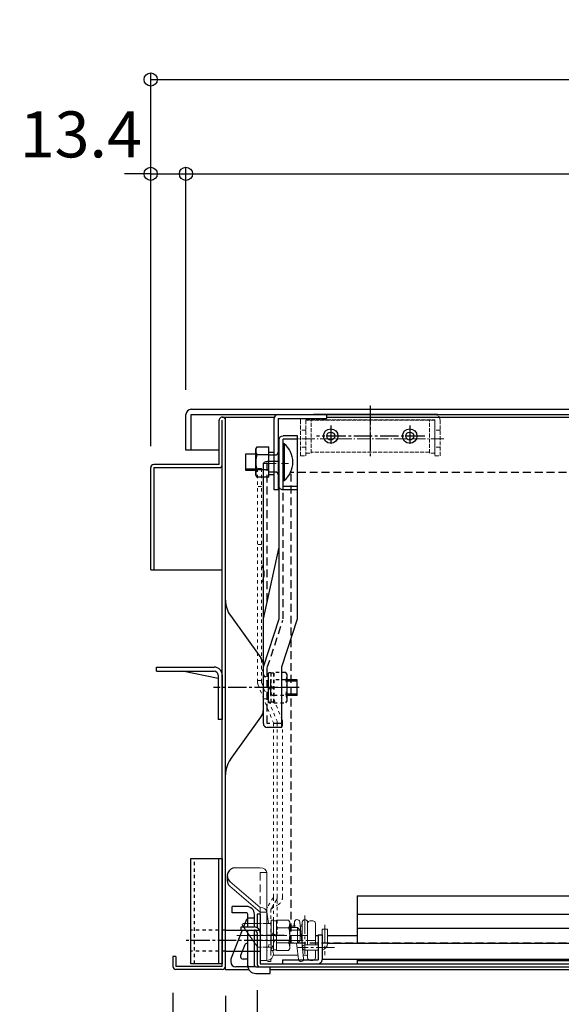
# Model space of a CAD drawing. Extents: x 3666 to 7666, y -21969 to -19199.
# Drawn here: x 4016 to 4222, y -21717 to -21342 of the extents above; entities that cross this region are included whole.
import ezdxf

# ---------------------------------------------------------------- set-up
doc = ezdxf.new("R2010")
doc.units = 0
doc.header["$MEASUREMENT"] = 0
for name, pattern in [('CENTER', [12, 5, -0.8, 0.4, -0.8, 5]), ('DASHED', [0.75, 0.5, -0.25]), ('DASHED1', [2.5, 1.25, -1.25]), ('HIDDEN', [9.525, 6.35, -3.175]), ('KIN-CENTER3', [10, 7, -1, 1, -1]), ('KIN-HIDDEN2', [4.5, 3, -1.5]), ('KIN-HIDDEN3', [2, 1.5, -0.5])]:
    doc.linetypes.add(name, pattern=pattern)
doc.layers.get('0').update_dxf_attribs({"color": 4, "linetype": 'CONTINUOUS'})
doc.layers.get('DEFPOINTS').update_dxf_attribs({"linetype": 'CONTINUOUS'})
for name, color, linetype in [('10ユーザー', 161, 'CONTINUOUS'), ('BLU_M', 160, 'CONTINUOUS'), ('CYA_M', 4, 'CONTINUOUS'), ('CYA_SSD', 134, 'KIN-HIDDEN2'), ('GRE_M', 3, 'CONTINUOUS'), ('GRE_SS', 84, 'CONTINUOUS'), ('HIDDEN', 3, 'HIDDEN'), ('MAZ_M', 6, 'CONTINUOUS'), ('MAZ_SSD', 213, 'KIN-HIDDEN2'), ('PARTS2', 210, 'KIN-HIDDEN3'), ('PARTS5', 140, 'KIN-HIDDEN3'), ('PARTS_SIN', 171, 'KIN-CENTER3'), ('SUNPO', 3, 'CONTINUOUS'), ('teko', 7, 'CONTINUOUS'), ('YEL_M', 2, 'CONTINUOUS'), ('YEL_SS', 54, 'CONTINUOUS'), ('ねじ', 7, 'CONTINUOUS')]:
    doc.layers.add(name, color=color, linetype=linetype)
doc.layers.add('center', color=5, linetype='CENTER', lineweight=18)
doc.styles.get("Standard").update_dxf_attribs({"font": 'simplex.shx', "width": 0.7, "bigfont": 'bigfont.shx'})
doc.dimstyles.new('一般寸法', dxfattribs={"dimscale": 5, "dimtxt": 3.5, "dimasz": 1, "dimexe": 0.5, "dimexo": 2, "dimgap": 0.5, "dimtad": 1, "dimdec": 1, "dimzin": 9, "dimdsep": 46, "dimtxsty": 'Standard', "dimblk1": 'ORIGIN', "dimblk2": 'ORIGIN', "dimsah": 1, "dimcen": 1, "dimclrd": 11, "dimclre": 11, "dimclrt": 2, "dimadec": 1, "dimazin": 2, "dimtfac": 1, "dimtdec": 1, "dimtmove": 2, "dimatfit": 3, "dimldrblk": 'OPEN', "dimfxl": 1, "dimtolj": 1, "dimtzin": 9, "dimarcsym": 0})

# ---------------------------------------------------------------- blocks, each defined once
blk = doc.blocks.new('_ORIGIN')
at = {"color": 0, "linetype": 'ByBlock'}
blk.add_line((0, 0), (-1, 0), dxfattribs=at)
blk.add_circle((0, 0), 0.5, dxfattribs=at)
blk = doc.blocks.new('*D8')
at = {"layer": 'DEFPOINTS', "color": 0, "transparency": 16777216}
for p in [(4079.44, -21401.04), (4079.44, -21493.1), (4066.04, -21513.02)]:
    blk.add_point(p, dxfattribs=at)
at = {"layer": 'SUNPO', "color": 11, "lineweight": -2, "transparency": 16777216}
for p, q in [((4066.04, -21503.02), (4066.04, -21398.54)), ((4079.44, -21483.1), (4079.44, -21398.54)), ((4061.04, -21401.04), (4056.04, -21401.04)), ((4066.04, -21401.04), (4079.44, -21401.04)), ((4084.44, -21401.04), (4089.44, -21401.04))]:
    blk.add_line(p, q, dxfattribs=at)
at = {"layer": 'SUNPO', "color": 11, "lineweight": -2, "transparency": 16777216, "xscale": 5, "yscale": 5, "zscale": 5}
blk.add_blockref('_ORIGIN', (4066.04, -21401.04), dxfattribs=at)
at = {"layer": 'SUNPO', "color": 11, "lineweight": -2, "transparency": 16777216, "xscale": 5, "yscale": 5, "zscale": 5, "rotation": 180}
blk.add_blockref('_ORIGIN', (4079.44, -21401.04), dxfattribs=at)
at = {"layer": 'SUNPO', "color": 2, "transparency": 16777216, "insert": (4039.49, -21386.04), "char_height": 17.5, "attachment_point": 5}
blk.add_mtext('\\A1;13.4', dxfattribs=at)
blk = doc.blocks.new('_OPEN')
at = {"color": 0, "linetype": 'ByBlock'}
for p, q in [((-1, 0.167), (0, 0)), ((0, 0), (-1, -0.167)), ((0, 0), (-1, 0))]:
    blk.add_line(p, q, dxfattribs=at)
blk = doc.blocks.new('*D9')
at = {"layer": 'DEFPOINTS', "color": 0, "transparency": 16777216}
for p in [(4809.44, -21401.04), (4079.44, -21493.1), (4809.44, -21494.54)]:
    blk.add_point(p, dxfattribs=at)
at = {"layer": 'SUNPO', "color": 11, "lineweight": -2, "transparency": 16777216}
for p, q in [((4079.44, -21483.1), (4079.44, -21398.54)), ((4809.44, -21484.54), (4809.44, -21398.54)), ((4084.44, -21401.04), (4804.44, -21401.04))]:
    blk.add_line(p, q, dxfattribs=at)
at = {"layer": 'SUNPO', "color": 11, "lineweight": -2, "transparency": 16777216, "xscale": 5, "yscale": 5, "zscale": 5, "rotation": 180}
blk.add_blockref('_ORIGIN', (4079.44, -21401.04), dxfattribs=at)
at = {"layer": 'SUNPO', "color": 11, "lineweight": -2, "transparency": 16777216, "xscale": 5, "yscale": 5, "zscale": 5}
blk.add_blockref('_ORIGIN', (4809.44, -21401.04), dxfattribs=at)
at = {"layer": 'SUNPO', "color": 2, "transparency": 16777216, "insert": (4444.44, -21389.79), "char_height": 17.5, "attachment_point": 5}
blk.add_mtext('\\A1;730', dxfattribs=at)
blk = doc.blocks.new('*D20')
at = {"layer": 'DEFPOINTS', "color": 0, "transparency": 16777216}
for p in [(4822.84, -21365.17), (4066.04, -21514.62), (4822.84, -21514.62)]:
    blk.add_point(p, dxfattribs=at)
at = {"layer": 'SUNPO', "color": 11, "lineweight": -2, "transparency": 16777216}
for p, q in [((4066.04, -21504.62), (4066.04, -21362.67)), ((4071.04, -21365.17), (4817.84, -21365.17)), ((4822.84, -21504.62), (4822.84, -21362.67))]:
    blk.add_line(p, q, dxfattribs=at)
at = {"layer": 'SUNPO', "color": 11, "lineweight": -2, "transparency": 16777216, "xscale": 5, "yscale": 5, "zscale": 5, "rotation": 180}
blk.add_blockref('_ORIGIN', (4066.04, -21365.17), dxfattribs=at)
at = {"layer": 'SUNPO', "color": 11, "lineweight": -2, "transparency": 16777216, "xscale": 5, "yscale": 5, "zscale": 5}
blk.add_blockref('_ORIGIN', (4822.84, -21365.17), dxfattribs=at)
at = {"layer": 'SUNPO', "color": 2, "transparency": 16777216, "insert": (4444.44, -21353.92), "char_height": 17.5, "attachment_point": 5}
blk.add_mtext('\\A1;756.8', dxfattribs=at)
blk = doc.blocks.new('*D62')
at = {"layer": 'DEFPOINTS', "color": 0, "transparency": 16777216}
for p in [(4074.44, -21702.34), (4094.44, -21703.54), (4074.44, -21829.94)]:
    blk.add_point(p, dxfattribs=at)
at = {"layer": 'SUNPO', "color": 11, "lineweight": -2, "transparency": 16777216}
for p, q in [((4074.44, -21712.34), (4074.44, -21832.44)), ((4094.44, -21713.54), (4094.44, -21832.44)), ((4089.44, -21829.94), (4079.44, -21829.94))]:
    blk.add_line(p, q, dxfattribs=at)
at = {"layer": 'SUNPO', "color": 11, "lineweight": -2, "transparency": 16777216, "xscale": 5, "yscale": 5, "zscale": 5, "rotation": 180}
blk.add_blockref('_ORIGIN', (4074.44, -21829.94), dxfattribs=at)
at = {"layer": 'SUNPO', "color": 11, "lineweight": -2, "transparency": 16777216, "xscale": 5, "yscale": 5, "zscale": 5}
blk.add_blockref('_ORIGIN', (4094.44, -21829.94), dxfattribs=at)
at = {"layer": 'SUNPO', "color": 2, "transparency": 16777216, "insert": (4055.51, -21818.05), "char_height": 17.5, "attachment_point": 5}
blk.add_mtext('\\A1;20', dxfattribs=at)
blk = doc.blocks.new('*D63')
at = {"layer": 'DEFPOINTS', "color": 0, "transparency": 16777216}
for p in [(4094.44, -21703.54), (4794.44, -21703.54), (4794.44, -21829.94)]:
    blk.add_point(p, dxfattribs=at)
at = {"layer": 'SUNPO', "color": 11, "lineweight": -2, "transparency": 16777216}
for p, q in [((4094.44, -21713.54), (4094.44, -21832.44)), ((4794.44, -21713.54), (4794.44, -21832.44)), ((4099.44, -21829.94), (4789.44, -21829.94))]:
    blk.add_line(p, q, dxfattribs=at)
at = {"layer": 'SUNPO', "color": 11, "lineweight": -2, "transparency": 16777216, "xscale": 5, "yscale": 5, "zscale": 5, "rotation": 180}
blk.add_blockref('_ORIGIN', (4094.44, -21829.94), dxfattribs=at)
at = {"layer": 'SUNPO', "color": 11, "lineweight": -2, "transparency": 16777216, "xscale": 5, "yscale": 5, "zscale": 5}
blk.add_blockref('_ORIGIN', (4794.44, -21829.94), dxfattribs=at)
at = {"layer": 'SUNPO', "color": 2, "transparency": 16777216, "insert": (4444.44, -21818.69), "char_height": 17.5, "attachment_point": 5}
blk.add_mtext('\\A1;700', dxfattribs=at)
blk = doc.blocks.new('*D64')
at = {"layer": 'DEFPOINTS', "color": 0, "transparency": 16777216}
for p in [(4074.44, -21702.34), (4814.44, -21702.34), (4814.44, -21865.81)]:
    blk.add_point(p, dxfattribs=at)
at = {"layer": 'SUNPO', "color": 11, "lineweight": -2, "transparency": 16777216}
for p, q in [((4074.44, -21712.34), (4074.44, -21868.31)), ((4814.44, -21712.34), (4814.44, -21868.31)), ((4079.44, -21865.81), (4809.44, -21865.81))]:
    blk.add_line(p, q, dxfattribs=at)
at = {"layer": 'SUNPO', "color": 11, "lineweight": -2, "transparency": 16777216, "xscale": 5, "yscale": 5, "zscale": 5, "rotation": 180}
blk.add_blockref('_ORIGIN', (4074.44, -21865.81), dxfattribs=at)
at = {"layer": 'SUNPO', "color": 11, "lineweight": -2, "transparency": 16777216, "xscale": 5, "yscale": 5, "zscale": 5}
blk.add_blockref('_ORIGIN', (4814.44, -21865.81), dxfattribs=at)
at = {"layer": 'SUNPO', "color": 2, "transparency": 16777216, "insert": (4444.44, -21854.56), "char_height": 17.5, "attachment_point": 5}
blk.add_mtext('\\A1;740\u3000', dxfattribs=at)
blk = doc.blocks.new('*D66')
at = {"layer": 'DEFPOINTS', "color": 0, "transparency": 16777216}
for p in [(4106.44, -21701.35), (4094.44, -21703.54), (4106.44, -21794.14)]:
    blk.add_point(p, dxfattribs=at)
at = {"layer": 'SUNPO', "color": 11, "lineweight": -2, "transparency": 16777216}
for p, q in [((4094.44, -21713.54), (4094.44, -21796.64)), ((4106.44, -21711.35), (4106.44, -21796.64)), ((4089.44, -21794.14), (4084.44, -21794.14)), ((4094.44, -21794.14), (4106.44, -21794.14)), ((4111.44, -21794.14), (4116.44, -21794.14))]:
    blk.add_line(p, q, dxfattribs=at)
at = {"layer": 'SUNPO', "color": 11, "lineweight": -2, "transparency": 16777216, "xscale": 5, "yscale": 5, "zscale": 5}
blk.add_blockref('_ORIGIN', (4094.44, -21794.14), dxfattribs=at)
at = {"layer": 'SUNPO', "color": 11, "lineweight": -2, "transparency": 16777216, "xscale": 5, "yscale": 5, "zscale": 5, "rotation": 180}
blk.add_blockref('_ORIGIN', (4106.44, -21794.14), dxfattribs=at)
at = {"layer": 'SUNPO', "color": 2, "transparency": 16777216, "insert": (4121.64, -21777.95), "char_height": 17.5, "attachment_point": 5}
blk.add_mtext('\\A1;12', dxfattribs=at)
blk = doc.blocks.new('*D67')
at = {"layer": 'DEFPOINTS', "color": 0, "transparency": 16777216}
for p in [(4106.44, -21701.35), (4782.44, -21704.74), (4782.44, -21794.14)]:
    blk.add_point(p, dxfattribs=at)
at = {"layer": 'SUNPO', "color": 11, "lineweight": -2, "transparency": 16777216}
for p, q in [((4106.44, -21711.35), (4106.44, -21796.64)), ((4782.44, -21714.74), (4782.44, -21796.64)), ((4111.44, -21794.14), (4777.44, -21794.14))]:
    blk.add_line(p, q, dxfattribs=at)
at = {"layer": 'SUNPO', "color": 11, "lineweight": -2, "transparency": 16777216, "xscale": 5, "yscale": 5, "zscale": 5, "rotation": 180}
blk.add_blockref('_ORIGIN', (4106.44, -21794.14), dxfattribs=at)
at = {"layer": 'SUNPO', "color": 11, "lineweight": -2, "transparency": 16777216, "xscale": 5, "yscale": 5, "zscale": 5}
blk.add_blockref('_ORIGIN', (4782.44, -21794.14), dxfattribs=at)
at = {"layer": 'SUNPO', "color": 2, "transparency": 16777216, "insert": (4444.44, -21782.89), "char_height": 17.5, "attachment_point": 5}
blk.add_mtext('\\A1;676', dxfattribs=at)

msp = doc.modelspace()

# ---------------------------------------------------------------- linework, layer by layer
for p, q in [((4079.441, -21506.071), (4079.441, -21492.536)), ((4081.441, -21490.536), (4444.441, -21490.536)), ((4081.441, -21492.536), (4444.441, -21492.536)), ((4081.441, -21506.036), (4081.441, -21492.536)), ((4174.941, -21492.536), (4127.941, -21492.536)), ((4132.941, -21494.036), (4132.941, -21492.536)), ((4112.941, -21521.136), (4112.941, -21494.036)), ((4114.441, -21494.036), (4114.441, -21521.136)), ((4114.441, -21494.036), (4132.941, -21494.036)), ((4092.033, -21506.071), (4079.441, -21506.071)), ((4110.941, -21514.896), (4110.941, -21506.396)), ((4110.941, -21515.386), (4110.941, -21506.886)), ((4110.941, -21506.886), (4112.741, -21506.886)), ((4110.941, -21515.386), (4112.741, -21515.386)), ((4114.441, -21521.136), (4112.941, -21521.136))]:
    msp.add_line(p, q)
for centre, radius, start, end in [((4081.441, -21492.536), 2, 90, 180), ((4114.441, -21494.036), 1.5, 90.00006, 180), ((4112.741, -21506.686), 0.2, 270, 0), ((4112.741, -21515.586), 0.2, 0, 90)]:
    msp.add_arc(centre, radius, start, end)
at = {"layer": '10ユーザー'}
for p, q in [((4081.241, -21701.336), (4081.241, -21661.336)), ((4081.241, -21661.336), (4093.241, -21661.336)), ((4091.741, -21661.336), (4091.741, -21701.336)), ((4093.241, -21661.336), (4093.241, -21701.336)), ((4093.241, -21701.336), (4081.241, -21701.336))]:
    msp.add_line(p, q, dxfattribs=at)
at = {"layer": '10ユーザー', "linetype": 'DASHED1'}
for p, q in [((4082.741, -21701.336), (4082.741, -21661.336)), ((4094.441, -21688.536), (4081.241, -21688.536)), ((4094.441, -21696.536), (4081.241, -21696.536))]:
    msp.add_line(p, q, dxfattribs=at)
at = {"layer": 'BLU_M', "linetype": 'DASHED1', "lineweight": 9}
for p, q in [((4108.141, -21513.017), (4106.641, -21513.017)), ((4106.641, -21513.017), (4106.641, -21594.442)), ((4108.141, -21513.017), (4108.141, -21594.442)), ((4108.141, -21519.932), (4106.641, -21519.932)), ((4108.141, -21541.932), (4106.641, -21541.932)), ((4108.141, -21589.057), (4115.89, -21608.431)), ((4108.141, -21593.611), (4106.641, -21593.611)), ((4106.748, -21594.999), (4112.641, -21609.731)), ((4108.141, -21594.442), (4114.033, -21609.174)), ((4112.641, -21609.731), (4112.641, -21676.166)), ((4114.141, -21609.731), (4114.141, -21689.176)), ((4116.141, -21609.731), (4116.141, -21675.917)), ((4112.641, -21676.166), (4110.375, -21679.731)), ((4112.641, -21676.166), (4112.641, -21689.192)), ((4113.891, -21676.995), (4111.641, -21680.536)), ((4111.641, -21680.536), (4114.141, -21679.093)), ((4110.141, -21680.536), (4110.141, -21700.536)), ((4111.641, -21680.536), (4111.641, -21696.964)), ((4112.641, -21689.192), (4110.141, -21696.721)), ((4114.059, -21689.68), (4111.641, -21696.964)), ((4111.641, -21696.964), (4111.641, -21700.536)), ((4111.641, -21700.536), (4110.141, -21700.536))]:
    msp.add_line(p, q, dxfattribs=at)
at = {"layer": 'BLU_M'}
for p, q in [((4108.391, -21550.137), (4108.141, -21550.137)), ((4108.391, -21556.137), (4108.141, -21556.137))]:
    msp.add_line(p, q, dxfattribs=at)
msp.add_arc((4102.757, -21553.137), 6.382, 331.96294, 28.03706, dxfattribs=at)
at = {"layer": 'BLU_M', "linetype": 'DASHED1', "lineweight": 9}
for centre, radius, start, end in [((4108.141, -21594.442), 1.5, 180, 201.80141), ((4112.641, -21609.731), 3.5, 0, 21.80141), ((4112.641, -21609.731), 1.5, 0, 21.80141), ((4112.541, -21676.137), 1.6, 327.56165, 0), ((4112.641, -21675.917), 3.5, 300, 0), ((4111.641, -21680.536), 1.5, 147.56165, 180), ((4112.541, -21689.176), 1.6, 341.63192, 0)]:
    msp.add_arc(centre, radius, start, end, dxfattribs=at)
at = {"layer": 'center'}
for p, q in [((4149.441, -21489.056), (4149.441, -21506.906)), ((4177.431, -21501.736), (4120.781, -21501.736)), ((4108.681, -21511.136), (4118.341, -21511.136))]:
    msp.add_line(p, q, dxfattribs=at)
at = {"layer": 'center', "lineweight": 0}
msp.add_line((4116.917, -21596.341), (4107.503, -21596.341), dxfattribs=at)
at = {"layer": 'CYA_M'}
for p, q in [((4068.241, -21588.536), (4090.141, -21588.536)), ((4068.241, -21590.136), (4068.241, -21588.536)), ((4068.241, -21590.136), (4090.141, -21590.136)), ((4091.641, -21592.856), (4078.081, -21590.136)), ((4091.641, -21591.636), (4091.641, -21608.536)), ((4093.241, -21591.536), (4093.241, -21608.536)), ((4093.241, -21608.536), (4091.641, -21608.536)), ((4106.441, -21682.536), (4106.441, -21687.336)), ((4107.641, -21682.536), (4106.441, -21682.536)), ((4107.641, -21682.536), (4107.641, -21701.336)), ((4100.441, -21687.336), (4105.441, -21687.336)), ((4100.441, -21688.536), (4100.441, -21687.336)), ((4106.441, -21687.336), (4106.441, -21687.576)), ((4100.441, -21688.536), (4105.441, -21688.536)), ((4106.441, -21689.536), (4106.441, -21701.336)), ((4128.641, -21690.536), (4129.641, -21690.536)), ((4129.641, -21690.336), (4131.141, -21690.336)), ((4129.641, -21690.336), (4129.641, -21699.836)), ((4131.141, -21690.336), (4131.141, -21699.836)), ((4133.12, -21690.536), (4144.441, -21690.536)), ((4107.641, -21701.336), (4444.441, -21701.336)), ((4107.641, -21702.536), (4444.441, -21702.536)), ((4116.141, -21699.836), (4129.641, -21699.836)), ((4116.141, -21699.836), (4116.141, -21701.336)), ((4116.141, -21701.336), (4129.641, -21701.336))]:
    msp.add_line(p, q, dxfattribs=at)
for centre, radius in [((4134.441, -21500.736), 2.75), ((4134.441, -21500.736), 1.5), ((4164.441, -21500.736), 2.75), ((4164.441, -21500.736), 1.5)]:
    msp.add_circle(centre, radius, dxfattribs=at)
for centre, radius, start, end in [((4090.141, -21591.636), 3.1, 0, 89.99998), ((4090.141, -21591.636), 1.5, 0, 89.99998), ((4105.441, -21689.536), 2.2, 0, 90), ((4105.441, -21689.536), 1, 0, 90), ((4107.641, -21701.336), 1.2, 180, 270), ((4129.641, -21699.836), 1.5, 270, 0)]:
    msp.add_arc(centre, radius, start, end, dxfattribs=at)
at = {"layer": 'CYA_SSD'}
for p, q in [((4110.341, -21563.43), (4110.341, -21510.371)), ((4444.441, -21514.536), (4119.441, -21514.536)), ((4119.441, -21693.536), (4119.441, -21514.536)), ((4116.341, -21570.261), (4116.341, -21519.888)), ((4110.341, -21588.725), (4116.266, -21570.73)), ((4110.341, -21609.996), (4110.341, -21588.725)), ((4115.841, -21609.996), (4110.341, -21609.996)), ((4444.441, -21693.536), (4119.441, -21693.536))]:
    msp.add_line(p, q, dxfattribs=at)
at = {"layer": 'GRE_M', "linetype": 'DASHED', "lineweight": 9}
for p, q in [((4110.841, -21592.086), (4109.041, -21592.086)), ((4110.841, -21600.586), (4109.041, -21600.586))]:
    msp.add_line(p, q, dxfattribs=at)
at = {"layer": 'GRE_M'}
for p, q in [((4110.841, -21600.586), (4110.841, -21592.086)), ((4121.641, -21593.336), (4117.841, -21593.336)), ((4121.641, -21599.336), (4121.641, -21593.336)), ((4121.641, -21599.336), (4117.841, -21599.336)), ((4144.441, -21675.536), (4444.441, -21675.536)), ((4144.441, -21675.536), (4144.441, -21690.536)), ((4144.441, -21682.536), (4444.441, -21682.536)), ((4144.441, -21687.836), (4444.441, -21687.836)), ((4144.441, -21687.836), (4144.441, -21693.536)), ((4144.441, -21699.536), (4144.441, -21701.336)), ((4144.441, -21700.136), (4444.441, -21700.136)), ((4144.441, -21701.336), (4359.441, -21701.336))]:
    msp.add_line(p, q, dxfattribs=at)
at = {"layer": 'GRE_M', "lineweight": 13}
for p, q in [((4106.491, -21694.823), (4100.89, -21686.823)), ((4107.641, -21686.036), (4101.299, -21686.036)), ((4111.841, -21686.036), (4110.141, -21686.036)), ((4111.841, -21686.036), (4111.841, -21695.036)), ((4120.796, -21687.036), (4118.841, -21687.036)), ((4121.841, -21687.536), (4118.841, -21687.536)), ((4120.474, -21687.036), (4120.646, -21685.429)), ((4120.646, -21685.643), (4120.849, -21687.536)), ((4122.841, -21688.536), (4121.841, -21687.536)), ((4122.635, -21685.429), (4124.135, -21699.429)), ((4123.641, -21687.036), (4122.807, -21687.036)), ((4123.474, -21687.036), (4123.646, -21685.429)), ((4123.641, -21685.483), (4123.641, -21695.136)), ((4125.641, -21685.536), (4125.641, -21694.136)), ((4125.641, -21694.136), (4125.641, -21686.036)), ((4127.641, -21685.036), (4126.641, -21685.036)), ((4128.641, -21694.136), (4128.641, -21686.036)), ((4107.641, -21696.536), (4107.641, -21688.536)), ((4122.841, -21688.536), (4122.841, -21692.536)), ((4131.22, -21693.636), (4131.22, -21688.133)), ((4131.22, -21688.133), (4133.22, -21688.133)), ((4133.22, -21693.636), (4133.22, -21688.133)), ((4107.641, -21695.036), (4106.901, -21695.036)), ((4111.841, -21695.036), (4110.141, -21695.036)), ((4121.841, -21693.536), (4118.841, -21693.536)), ((4121.492, -21693.536), (4122.146, -21699.643)), ((4121.841, -21693.536), (4122.841, -21692.536)), ((4129.641, -21694.136), (4124.641, -21694.136)), ((4121.974, -21698.036), (4112.59, -21698.036)), ((4125.141, -21698.036), (4123.986, -21698.036)), ((4129.641, -21696.136), (4124.641, -21696.136)), ((4125.641, -21698.536), (4125.641, -21696.136)), ((4125.641, -21699.036), (4125.641, -21698.536)), ((4128.641, -21699.036), (4128.641, -21696.136)), ((4127.641, -21700.036), (4126.641, -21700.036))]:
    msp.add_line(p, q, dxfattribs=at)
at = {"layer": 'GRE_M', "linetype": 'DASHED', "lineweight": 9}
for centre, start, end in [((4109.041, -21591.886), 180, 269.99994), ((4109.041, -21600.786), 90, 179.99997)]:
    msp.add_arc(centre, 0.2, start, end, dxfattribs=at)
at = {"layer": 'GRE_M', "lineweight": 13}
for centre, radius, start, end in [((4101.299, -21686.536), 0.5, 90, 215), ((4121.641, -21685.536), 1, 6.1155, 186.1155), ((4124.641, -21685.536), 1, 0, 180), ((4126.641, -21686.036), 1, 90, 180), ((4127.641, -21686.036), 1, 0, 90), ((4106.901, -21694.536), 0.5, 215, 270), ((4124.641, -21695.136), 1, 90, 270), ((4130.72, -21693.636), 2.5, 279.69658, 0), ((4130.72, -21693.636), 0.5, 327.36813, 0), ((4125.141, -21698.536), 0.5, 0, 90), ((4123.141, -21699.536), 1, 186.1155, 6.1155), ((4126.641, -21699.036), 1, 180, 270), ((4127.641, -21699.036), 1, 270, 0)]:
    msp.add_arc(centre, radius, start, end, dxfattribs=at)
at = {"layer": 'GRE_SS'}
for p, q in [((4111.641, -21599.336), (4111.641, -21593.336)), ((4121.641, -21593.886), (4117.841, -21593.886)), ((4121.641, -21598.796), (4117.841, -21598.796))]:
    msp.add_line(p, q, dxfattribs=at)
at = {"layer": 'GRE_SS', "lineweight": 13}
for p, q in [((4121.841, -21687.536), (4121.841, -21693.536)), ((4122.841, -21688.536), (4118.841, -21688.536)), ((4122.841, -21692.536), (4118.841, -21692.536))]:
    msp.add_line(p, q, dxfattribs=at)
at = {"layer": 'HIDDEN'}
for p, q in [((4110.941, -21507.886), (4113.441, -21507.886)), ((4110.941, -21514.386), (4113.441, -21514.386))]:
    msp.add_line(p, q, dxfattribs=at)
for centre, start, end in [((4113.441, -21506.886), 270, 0), ((4113.441, -21515.386), 0, 90)]:
    msp.add_arc(centre, 1, start, end, dxfattribs=at)
at = {"layer": 'MAZ_M', "linetype": 'DASHED1'}
for p, q in [((4111.641, -21590.841), (4111.641, -21601.841)), ((4112.841, -21590.841), (4111.641, -21590.841)), ((4112.841, -21602.115), (4112.841, -21590.568)), ((4117.394, -21590.568), (4112.841, -21590.568)), ((4112.841, -21590.841), (4112.841, -21601.841)), ((4117.394, -21593.454), (4112.841, -21593.454)), ((4117.841, -21591.341), (4117.394, -21590.568)), ((4111.641, -21595.776), (4112.841, -21596.297)), ((4112.841, -21596.797), (4111.641, -21596.276)), ((4112.841, -21599.228), (4117.394, -21599.228)), ((4117.394, -21602.115), (4117.841, -21601.341)), ((4112.841, -21601.841), (4111.641, -21601.841)), ((4112.841, -21602.115), (4117.394, -21602.115))]:
    msp.add_line(p, q, dxfattribs=at)
at = {"layer": 'MAZ_M'}
for p, q in [((4117.841, -21601.341), (4117.841, -21591.341)), ((4095.141, -21667.892), (4095.141, -21669.66))]:
    msp.add_line(p, q, dxfattribs=at)
at = {"layer": 'MAZ_M', "lineweight": 13}
for p, q in [((4107.641, -21664.892), (4098.141, -21664.892)), ((4110.141, -21666.66), (4110.141, -21700.036)), ((4107.641, -21679.892), (4096.045, -21670.039)), ((4107.641, -21681.66), (4096.045, -21671.807)), ((4107.641, -21679.892), (4107.641, -21700.036)), ((4110.141, -21681.66), (4107.641, -21681.66)), ((4110.141, -21681.636), (4110.841, -21686.036)), ((4112.473, -21696.286), (4112.61, -21697.143)), ((4110.141, -21700.036), (4107.641, -21700.036))]:
    msp.add_line(p, q, dxfattribs=at)
at = {"layer": 'MAZ_M', "linetype": 'ByBlock', "lineweight": 13}
for p, q in [((4112.641, -21685.036), (4112.641, -21696.036)), ((4113.841, -21685.036), (4112.641, -21685.036)), ((4113.841, -21696.31), (4113.841, -21684.763)), ((4118.394, -21684.763), (4113.841, -21684.763)), ((4113.841, -21685.036), (4113.841, -21696.036)), ((4118.394, -21687.649), (4113.841, -21687.649)), ((4118.841, -21685.536), (4118.394, -21684.763)), ((4118.841, -21695.536), (4118.841, -21685.536)), ((4112.641, -21689.971), (4113.841, -21690.492)), ((4113.841, -21690.992), (4112.641, -21690.471)), ((4113.841, -21693.423), (4118.394, -21693.423)), ((4113.841, -21696.036), (4112.641, -21696.036)), ((4113.841, -21696.31), (4118.394, -21696.31)), ((4118.394, -21696.31), (4118.841, -21695.536))]:
    msp.add_line(p, q, dxfattribs=at)
at = {"layer": 'MAZ_M', "linetype": 'Continuous'}
for p, q in [((4094.441, -21688.536), (4106.441, -21688.536)), ((4100.441, -21688.536), (4107.641, -21688.536)), ((4107.641, -21688.536), (4107.641, -21696.536)), ((4094.441, -21696.536), (4107.641, -21696.536))]:
    msp.add_line(p, q, dxfattribs=at)
at = {"layer": 'MAZ_M', "linetype": 'DASHED1'}
msp.add_lwpolyline([(4110.841, -21590.591), (4111.641, -21590.591), (4111.641, -21602.091), (4110.841, -21602.091)], close=True, dxfattribs=at)
at = {"layer": 'MAZ_M', "linetype": 'ByBlock', "lineweight": 13}
msp.add_lwpolyline([(4111.841, -21684.786), (4112.641, -21684.786), (4112.641, -21696.286), (4111.841, -21696.286)], close=True, dxfattribs=at)
at = {"layer": 'MAZ_M', "linetype": 'DASHED1'}
for centre, radius, start, end in [((4115.285, -21592.011), 2.556, 325.61575, 0), ((4108.287, -21596.341), 9.553, 342.41205, 17.58795), ((4115.285, -21600.671), 2.556, 0, 34.38425)]:
    msp.add_arc(centre, radius, start, end, dxfattribs=at)
at = {"layer": 'MAZ_M'}
for centre, start in [((4098.141, -21667.892), 90), ((4098.141, -21669.66), 180)]:
    msp.add_arc(centre, 3, start, 225.69598, dxfattribs=at)
at = {"layer": 'MAZ_M', "lineweight": 13}
for centre, radius, start, end in [((4098.141, -21667.892), 3, 216.28655, 225.69598), ((4110.141, -21697.536), 2.5, 270, 9.04631)]:
    msp.add_arc(centre, radius, start, end, dxfattribs=at)
at = {"layer": 'MAZ_M', "linetype": 'ByBlock', "lineweight": 13}
for centre, radius, start, end in [((4116.285, -21686.206), 2.556, 325.61575, 0), ((4109.287, -21690.536), 9.553, 342.41205, 17.58795), ((4116.285, -21694.866), 2.556, 0, 34.38425)]:
    msp.add_arc(centre, radius, start, end, dxfattribs=at)
at = {"layer": 'MAZ_M', "lineweight": 13, "extrusion": (0, 0, -1)}
for centre in [(4107.641, -21666.66), (4107.641, -21681.66)]:
    msp.add_ellipse(centre, major_axis=(2.5, 0), ratio=0.7071068, start_param=4.712389, end_param=6.2831853, dxfattribs=at)
at = {"layer": 'MAZ_SSD', "lineweight": 13}
for p, q in [((4107.641, -21666.66), (4107.641, -21679.892)), ((4110.141, -21666.66), (4107.641, -21666.66))]:
    msp.add_line(p, q, dxfattribs=at)
at = {"layer": 'PARTS2', "lineweight": 13}
for p, q in [((4110.141, -21686.036), (4107.641, -21686.036)), ((4110.141, -21695.036), (4107.641, -21695.036))]:
    msp.add_line(p, q, dxfattribs=at)
at = {"layer": 'PARTS5', "lineweight": 9}
for p, q in [((4122.941, -21508.236), (4122.941, -21494.536)), ((4124.941, -21494.536), (4173.941, -21494.536)), ((4124.941, -21508.236), (4124.941, -21494.536)), ((4173.941, -21494.736), (4124.941, -21494.736)), ((4124.941, -21494.736), (4124.941, -21507.236)), ((4126.941, -21507.236), (4126.941, -21494.736)), ((4171.941, -21507.236), (4171.941, -21494.736)), ((4173.941, -21494.536), (4173.941, -21508.236)), ((4173.941, -21507.236), (4173.941, -21494.736)), ((4175.941, -21508.236), (4175.941, -21494.536)), ((4124.941, -21498.536), (4122.941, -21498.536)), ((4175.941, -21498.536), (4173.941, -21498.536)), ((4124.941, -21504.936), (4122.941, -21504.936)), ((4124.941, -21507.236), (4126.941, -21507.236)), ((4171.941, -21506.868), (4126.941, -21506.868)), ((4173.941, -21507.236), (4171.941, -21507.236)), ((4175.941, -21504.936), (4173.941, -21504.936)), ((4122.941, -21508.236), (4124.941, -21508.236)), ((4173.941, -21508.236), (4175.941, -21508.236))]:
    msp.add_line(p, q, dxfattribs=at)
for centre, start, end in [((4173.941, -21494.536), 359.99998, 89.99997), ((4124.941, -21494.536), 168.46597, 180), ((4124.941, -21494.536), 165.52228, 165.52249)]:
    msp.add_arc(centre, 2, start, end, dxfattribs=at)
at = {"layer": 'PARTS_SIN'}
for p, q in [((4149.441, -21489.392), (4149.441, -21508.746)), ((4134.441, -21496.686), (4134.441, -21504.696)), ((4164.441, -21496.686), (4164.441, -21504.696)), ((4170.201, -21500.736), (4129.001, -21500.736)), ((4122.441, -21596.336), (4089.881, -21596.336)), ((4116.739, -21690.536), (4105.043, -21690.536)), ((4118.501, -21692.536), (4079.185, -21692.536))]:
    msp.add_line(p, q, dxfattribs=at)
at = {"layer": 'PARTS_SIN', "lineweight": 13}
for p, q in [((4124.641, -21682.971), (4124.641, -21697.611)), ((4132.22, -21686.582), (4132.22, -21698.072)), ((4125.783, -21690.536), (4098.69, -21690.536)), ((4104.924, -21692.536), (4128.477, -21692.536)), ((4135.865, -21695.136), (4121.912, -21695.136))]:
    msp.add_line(p, q, dxfattribs=at)
at = {"layer": 'teko', "color": 7, "linetype": 'Continuous'}
for p, q in [((4114.841, -21570.261), (4114.841, -21501.961)), ((4116.341, -21519.888), (4116.341, -21501.961)), ((4121.841, -21570.261), (4121.841, -21500.681)), ((4108.841, -21609.996), (4108.841, -21511.363)), ((4115.841, -21611.496), (4115.841, -21588.484))]:
    msp.add_line(p, q, dxfattribs=at)
at = {"layer": 'teko'}
for p, q in [((4121.841, -21500.681), (4116.341, -21500.681)), ((4121.841, -21501.961), (4116.341, -21501.961)), ((4114.841, -21510.371), (4110.341, -21510.371)), ((4121.841, -21519.888), (4116.341, -21519.888)), ((4121.841, -21521.168), (4116.341, -21521.168)), ((4108.841, -21570.261), (4114.841, -21542.937)), ((4108.841, -21588.484), (4114.841, -21570.261)), ((4115.841, -21588.484), (4121.841, -21570.261)), ((4115.841, -21611.496), (4110.341, -21611.496))]:
    msp.add_line(p, q, dxfattribs=at)
msp.add_arc((4110.341, -21609.996), 1.5, 180, 270, dxfattribs=at)
at = {"layer": 'teko', "extrusion": (0, 0, -1)}
for centre, major_axis, ratio, start_param, end_param in [((4116.341, -21501.961), (-1.5, 0), 0.8537497, 0, 1.5707963), ((4110.341, -21511.363), (-1.5, 0), 0.661032, 0, 1.5707963), ((4116.341, -21519.888), (1.5, 0), 0.8534942, 1.5707963, 3.1415927)]:
    msp.add_ellipse(centre, major_axis=major_axis, ratio=ratio, start_param=start_param, end_param=end_param, dxfattribs=at)
at = {"layer": 'YEL_M'}
for p, q in [((4092.041, -21511.536), (4092.041, -21494.736)), ((4093.241, -21493.536), (4113.027, -21493.536)), ((4093.241, -21702.336), (4093.241, -21494.736)), ((4094.441, -21703.536), (4094.441, -21493.536)), ((4132.941, -21493.536), (4321.441, -21493.536)), ((4092.041, -21511.536), (4067.241, -21511.536)), ((4066.041, -21551.536), (4066.041, -21512.736)), ((4067.241, -21512.736), (4092.041, -21512.736)), ((4067.241, -21512.736), (4067.241, -21551.536)), ((4066.041, -21551.536), (4067.241, -21551.536)), ((4067.241, -21551.536), (4093.241, -21551.536)), ((4096.321, -21568.956), (4107.901, -21585.036)), ((4108.841, -21604.726), (4108.841, -21587.956)), ((4096.321, -21623.726), (4107.901, -21607.646)), ((4096.941, -21682.036), (4096.941, -21679.536)), ((4102.441, -21679.536), (4096.941, -21679.536)), ((4102.441, -21682.036), (4096.941, -21682.036)), ((4102.941, -21687.336), (4102.941, -21682.536)), ((4105.441, -21687.336), (4105.441, -21682.536)), ((4105.441, -21684.036), (4102.941, -21684.036)), ((4102.941, -21702.536), (4102.941, -21688.536)), ((4105.441, -21702.536), (4105.441, -21688.536)), ((4133.22, -21693.536), (4232.441, -21693.536)), ((4075.641, -21698.536), (4074.441, -21698.536)), ((4074.441, -21698.536), (4074.441, -21702.336)), ((4075.641, -21698.536), (4075.641, -21702.336)), ((4093.241, -21702.336), (4075.641, -21702.336)), ((4105.441, -21702.536), (4102.941, -21702.536)), ((4105.941, -21702.536), (4111.441, -21702.536)), ((4111.441, -21705.036), (4111.441, -21702.536)), ((4131.141, -21699.536), (4232.441, -21699.536)), ((4093.241, -21703.536), (4075.641, -21703.536)), ((4094.441, -21703.536), (4103.343, -21703.536)), ((4105.941, -21705.036), (4111.441, -21705.036)), ((4111.441, -21703.536), (4794.441, -21703.536))]:
    msp.add_line(p, q, dxfattribs=at)
for centre, radius, start, end in [((4093.241, -21494.736), 1.2, 359.98251, 180), ((4067.241, -21512.736), 1.2, 89.99998, 179.99994), ((4092.041, -21511.536), 1.2, 270, 0), ((4104.441, -21563.116), 10, 180, 215.75366), ((4103.841, -21587.956), 5, 0, 35.75377), ((4103.841, -21604.726), 5, 324.24631, 0.00002), ((4104.441, -21629.566), 10, 144.24628, 180.00003), ((4102.441, -21682.536), 3, 0, 90), ((4102.441, -21682.536), 0.5, 0, 90), ((4075.641, -21702.336), 1.2, 180, 269.99994), ((4093.241, -21702.336), 1.2, 270.00003, 359.99998), ((4105.941, -21702.036), 3, 180, 270), ((4105.941, -21702.036), 0.5, 180, 270)]:
    msp.add_arc(centre, radius, start, end, dxfattribs=at)
at = {"layer": 'YEL_SS'}
for p, q in [((4102.441, -21684.536), (4101.321, -21687.336)), ((4102.941, -21684.536), (4102.441, -21684.536)), ((4100.841, -21688.536), (4096.584, -21699.178)), ((4101.82, -21694.165), (4100.22, -21698.165)), ((4102.941, -21693.536), (4102.749, -21693.536)), ((4096.441, -21699.921), (4096.441, -21700.536)), ((4102.941, -21702.536), (4098.441, -21702.536)), ((4102.941, -21699.536), (4101.149, -21699.536))]:
    msp.add_line(p, q, dxfattribs=at)
for centre, radius, start, end in [((4102.749, -21694.536), 1, 90, 158.19859), ((4101.149, -21698.536), 1, 158.19859, 270), ((4098.441, -21699.921), 2, 158.19859, 180), ((4098.441, -21700.536), 2, 180, 270)]:
    msp.add_arc(centre, radius, start, end, dxfattribs=at)
at = {"layer": 'ねじ', "color": 7, "linetype": 'Continuous', "ltscale": 3}
for p, q in [((4116.341, -21517.641), (4116.341, -21503.641)), ((4116.755, -21503.641), (4116.341, -21503.641)), ((4116.755, -21503.641), (4116.755, -21517.641)), ((4116.341, -21517.641), (4116.755, -21517.641))]:
    msp.add_line(p, q, dxfattribs=at)
at = {"layer": 'ねじ', "color": 3, "linetype": 'HIDDEN', "ltscale": 3}
for p, q in [((4102.041, -21507.641), (4102.041, -21513.641)), ((4105.941, -21507.641), (4102.041, -21507.641)), ((4105.941, -21505.641), (4106.387, -21504.868)), ((4105.941, -21506.97), (4105.941, -21505.641)), ((4105.941, -21515.641), (4105.941, -21506.97)), ((4106.387, -21504.868), (4110.941, -21504.868)), ((4106.387, -21507.754), (4110.941, -21507.754)), ((4110.941, -21516.415), (4110.941, -21504.868)), ((4102.041, -21513.141), (4105.941, -21513.141)), ((4102.041, -21513.641), (4105.941, -21513.641)), ((4110.941, -21513.528), (4106.387, -21513.528)), ((4106.387, -21516.415), (4105.941, -21515.641)), ((4106.541, -21516.415), (4106.387, -21516.415)), ((4110.941, -21516.415), (4106.541, -21516.415))]:
    msp.add_line(p, q, dxfattribs=at)
at = {"layer": 'ねじ', "color": 7, "linetype": 'Continuous', "ltscale": 3}
msp.add_arc((4110.941, -21510.641), 9.1, 309.71514, 50.28486, dxfattribs=at)
at = {"layer": 'ねじ', "color": 3, "linetype": 'HIDDEN', "ltscale": 3}
for centre, radius, start, end in [((4108.497, -21506.311), 2.556, 145.61575, 194.94501), ((4115.494, -21510.641), 9.553, 162.41205, 197.58795), ((4108.497, -21506.311), 2.556, 194.94501, 214.38425), ((4108.497, -21514.971), 2.556, 145.61575, 214.38425)]:
    msp.add_arc(centre, radius, start, end, dxfattribs=at)

# ---------------------------------------------------------------- dimensions: what is measured, and where the dimension line sits
at = {"layer": 'SUNPO'}
for base, p1, p2, picture, middle in [((4822.841, -21365.171), (4066.041, -21514.619), (4822.841, -21514.619), '*D20', (4444.441, -21353.921)), ((4809.441, -21401.036), (4079.441, -21493.105), (4809.441, -21494.536), '*D9', (4444.441, -21389.786))]:
    dim = msp.add_linear_dim(base=base, p1=p1, p2=p2, dimstyle='一般寸法', dxfattribs=at)
    dim.commit()
    dim.dimension.update_dxf_attribs({"geometry": picture, "text_midpoint": middle})
for base, p1, p2, picture, middle in [((4079.441, -21401.036), (4066.041, -21513.022), (4079.441, -21493.105), '*D8', (4039.487, -21386.036)), ((4074.441, -21829.941), (4094.441, -21703.536), (4074.441, -21702.336), '*D62', (4055.511, -21818.047)), ((4106.441, -21794.142), (4094.441, -21703.536), (4106.441, -21701.347), '*D66', (4121.636, -21777.952))]:
    dim = msp.add_linear_dim(base=base, p1=p1, p2=p2, dimstyle='一般寸法', dxfattribs=at)
    dim.commit()
    dim.dimension.update_dxf_attribs({"geometry": picture, "text_midpoint": middle, "dimtype": 160})
dim = msp.add_linear_dim(base=(4814.441, -21865.805), p1=(4074.441, -21702.336), p2=(4814.441, -21702.336), text='<>\u3000', dimstyle='一般寸法', override={"dimrnd": 0}, dxfattribs=at)
dim.commit()
dim.dimension.update_dxf_attribs({"geometry": '*D64', "text_midpoint": (4444.441, -21854.555)})
for base, p1, p2, picture, middle in [((4782.441, -21794.142), (4106.441, -21701.347), (4782.441, -21704.741), '*D67', (4444.441, -21782.892)), ((4794.441, -21829.941), (4094.441, -21703.536), (4794.441, -21703.536), '*D63', (4444.441, -21818.691))]:
    dim = msp.add_linear_dim(base=base, p1=p1, p2=p2, dimstyle='一般寸法', override={"dimrnd": 0}, dxfattribs=at)
    dim.commit()
    dim.dimension.update_dxf_attribs({"geometry": picture, "text_midpoint": middle})

doc.saveas('drawing.dxf')
